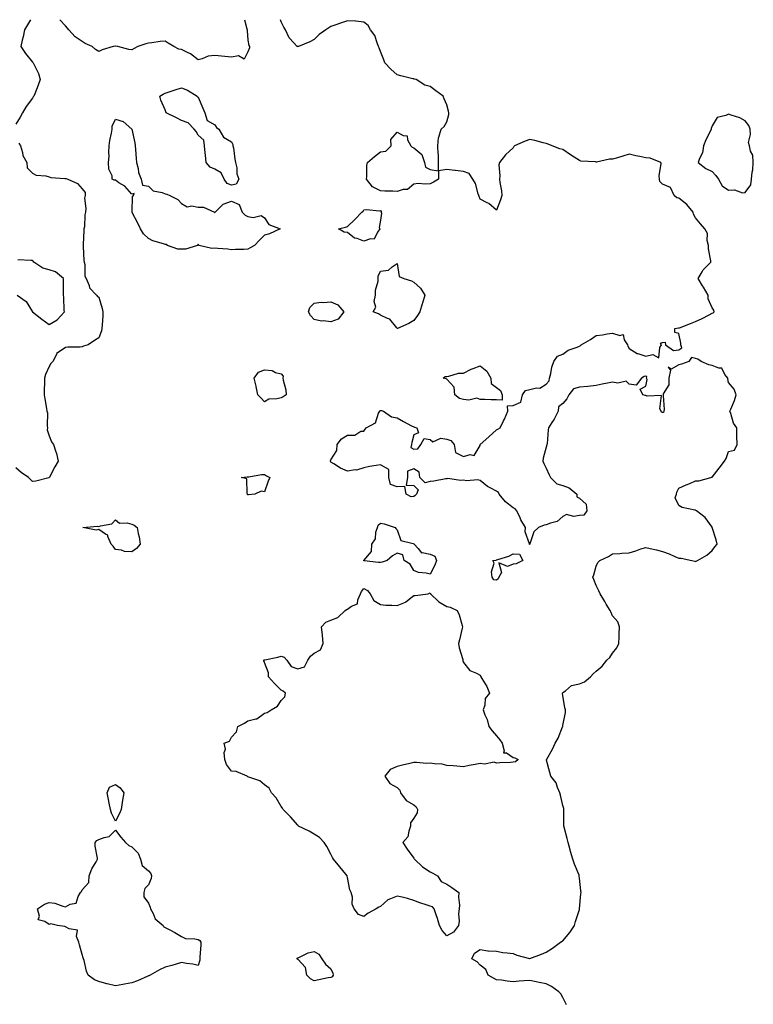
# Model space of a CAD drawing. Units: inches. Extents: x 897218 to 899843, y 7355978 to 7358618.
# Drawn here: x 899170 to 899613, y 7358024 to 7358618 of the extents above; entities that cross this region are included whole.
import ezdxf

# ---------------------------------------------------------------- set-up
doc = ezdxf.new("R2010")
doc.units = ezdxf.units.IN
doc.header["$MEASUREMENT"] = 0
doc.layers.add('Contour_89727355', color=7, linetype='Continuous', true_color=0x1e73a4)

msp = doc.modelspace()

# ---------------------------------------------------------------- linework, layer by layer
at = {"layer": 'Contour_89727355'}
for points in [[(899176.9, 7358618, 3400), (899175.01, 7358614.96, 3400), (899173.25, 7358611.92, 3400), (899172.38, 7358607.59, 3400), (899171.85, 7358605.72, 3400), (899171.02, 7358601.92, 3400), (899173.83, 7358597.7, 3400), (899178.05, 7358592.41, 3400), (899178.31, 7358592.18, 3400), (899178.5, 7358591.92, 3400), (899178.83, 7358591.14, 3400), (899181.67, 7358585.54, 3400), (899182.72, 7358581.92, 3400), (899181.4, 7358578.57, 3400), (899179.5, 7358573.37, 3400), (899178.95, 7358571.92, 3400), (899178.55, 7358571.41, 3400), (899178.05, 7358570.79, 3400), (899174.33, 7358565.64, 3400), (899172.03, 7358561.92, 3400), (899170.65, 7358559.32, 3400), (899168.05, 7358555.08, 3400)], [(899306.05, 7358618, 3400), (899307.46, 7358612.51, 3400), (899307.66, 7358611.92, 3400), (899307.58, 7358611.45, 3400), (899308.05, 7358605.69, 3400), (899308.58, 7358602.45, 3400), (899308.95, 7358601.92, 3400), (899309.01, 7358600.96, 3400), (899308.05, 7358598.54, 3400), (899305.81, 7358594.16, 3400), (899302.25, 7358596.12, 3400), (899298.05, 7358595.44, 3400), (899294.09, 7358595.88, 3400), (899292.13, 7358596, 3400), (899288.05, 7358596.51, 3400), (899283.98, 7358595.99, 3400), (899280.51, 7358594.38, 3400), (899278.05, 7358593.8, 3400), (899273.46, 7358597.33, 3400), (899272.02, 7358597.95, 3400), (899268.05, 7358600.02, 3400), (899266.3, 7358600.17, 3400), (899263.31, 7358601.92, 3400), (899260.01, 7358603.88, 3400), (899258.05, 7358605.1, 3400), (899255.16, 7358604.81, 3400), (899250.16, 7358604.03, 3400), (899248.05, 7358603.78, 3400), (899246.47, 7358603.5, 3400), (899241.66, 7358601.92, 3400), (899239.38, 7358600.58, 3400), (899238.05, 7358599.76, 3400), (899236.23, 7358600.1, 3400), (899229.45, 7358601.92, 3400), (899228.24, 7358602.11, 3400), (899228.05, 7358602.14, 3400), (899227.85, 7358602.12, 3400), (899226.65, 7358601.92, 3400), (899220.16, 7358599.81, 3400), (899218.05, 7358598.76, 3400), (899216.1, 7358599.96, 3400), (899213.99, 7358601.92, 3400), (899209.79, 7358603.66, 3400), (899208.05, 7358604.77, 3400), (899203.78, 7358607.65, 3400), (899200.03, 7358611.92, 3400), (899199.09, 7358612.96, 3400), (899198.05, 7358614.39, 3400), (899194.61, 7358618, 3400)], [(899500.2, 7358024.08, 3400), (899498.05, 7358028.5, 3400), (899496.84, 7358030.72, 3400), (899495.54, 7358031.92, 3400), (899491.28, 7358035.15, 3400), (899488.05, 7358036.82, 3400), (899483.79, 7358037.66, 3400), (899481.97, 7358038, 3400), (899478.05, 7358038.75, 3400), (899474.63, 7358038.5, 3400), (899471.68, 7358038.29, 3400), (899468.05, 7358038.02, 3400), (899464.45, 7358038.32, 3400), (899461.05, 7358038.92, 3400), (899458.05, 7358039.19, 3400), (899456.25, 7358040.12, 3400), (899452.98, 7358041.92, 3400), (899451.55, 7358045.42, 3400), (899448.05, 7358048.06, 3400), (899446.25, 7358050.12, 3400), (899443.05, 7358051.92, 3400), (899444.67, 7358055.3, 3400), (899448.05, 7358057.42, 3400), (899452.73, 7358056.6, 3400), (899453.24, 7358056.73, 3400), (899458.05, 7358056.39, 3400), (899461.85, 7358055.72, 3400), (899464.43, 7358055.54, 3400), (899468.05, 7358055.02, 3400), (899470.22, 7358054.09, 3400), (899477.99, 7358051.98, 3400), (899478.05, 7358051.96, 3400), (899478.11, 7358051.99, 3400), (899485.21, 7358054.76, 3400), (899488.05, 7358055.84, 3400), (899491.74, 7358058.23, 3400), (899496.52, 7358061.92, 3400), (899497.55, 7358062.42, 3400), (899498.05, 7358062.72, 3400), (899502.3, 7358067.67, 3400), (899505, 7358071.92, 3400), (899505.72, 7358074.26, 3400), (899508.05, 7358081.65, 3400), (899508.12, 7358081.85, 3400), (899508.14, 7358081.92, 3400), (899508.15, 7358082.02, 3400), (899508.96, 7358091.01, 3400), (899509.04, 7358091.92, 3400), (899508.97, 7358092.84, 3400), (899508.05, 7358100.52, 3400), (899507.9, 7358101.78, 3400), (899507.88, 7358101.92, 3400), (899507.78, 7358102.19, 3400), (899505.11, 7358108.98, 3400), (899504.04, 7358111.92, 3400), (899502.66, 7358116.53, 3400), (899502.43, 7358117.54, 3400), (899501.23, 7358121.92, 3400), (899500.56, 7358124.44, 3400), (899498.75, 7358131.22, 3400), (899498.57, 7358131.92, 3400), (899498.58, 7358132.45, 3400), (899498.62, 7358141.36, 3400), (899498.63, 7358141.92, 3400), (899498.56, 7358142.43, 3400), (899498.05, 7358144.19, 3400), (899496.69, 7358150.56, 3400), (899496.29, 7358151.92, 3400), (899494.88, 7358155.09, 3400), (899494.09, 7358157.96, 3400), (899490.72, 7358161.92, 3400), (899490.24, 7358164.11, 3400), (899488.26, 7358171.71, 3400), (899488.21, 7358171.92, 3400), (899488.38, 7358172.25, 3400), (899491.82, 7358178.15, 3400), (899493.49, 7358181.92, 3400), (899495.11, 7358184.86, 3400), (899497.9, 7358191.78, 3400), (899497.97, 7358191.92, 3400), (899497.97, 7358192, 3400), (899498.05, 7358192.57, 3400), (899499.56, 7358200.41, 3400), (899499.69, 7358201.92, 3400), (899499.24, 7358203.11, 3400), (899498.05, 7358210.52, 3400), (899497.86, 7358211.74, 3400), (899497.86, 7358211.92, 3400), (899497.87, 7358212.09, 3400), (899498.05, 7358212.32, 3400), (899499.57, 7358213.44, 3400), (899503.26, 7358216.71, 3400), (899508.05, 7358217.7, 3400), (899511.13, 7358218.84, 3400), (899514.75, 7358221.92, 3400), (899516.38, 7358223.59, 3400), (899518.05, 7358225.26, 3400), (899521.76, 7358228.21, 3400), (899524.61, 7358231.92, 3400), (899526.41, 7358233.56, 3400), (899528.05, 7358236.07, 3400), (899530.6, 7358239.37, 3400), (899531.83, 7358241.92, 3400), (899532.03, 7358245.9, 3400), (899532.1, 7358247.87, 3400), (899532.28, 7358251.92, 3400), (899531.17, 7358255.04, 3400), (899528.05, 7358258.68, 3400), (899527.07, 7358260.95, 3400), (899526.56, 7358261.92, 3400), (899524.25, 7358265.73, 3400), (899523.35, 7358267.22, 3400), (899520.45, 7358271.92, 3400), (899519.75, 7358273.63, 3400), (899518.05, 7358276.83, 3400), (899516.68, 7358280.55, 3400), (899516.17, 7358281.92, 3400), (899516.64, 7358283.33, 3400), (899518.05, 7358288.59, 3400), (899519.23, 7358290.74, 3400), (899520.39, 7358291.92, 3400), (899525.59, 7358294.38, 3400), (899528.05, 7358295.98, 3400), (899532.4, 7358296.27, 3400), (899533.58, 7358296.4, 3400), (899538.05, 7358296.66, 3400), (899542.11, 7358297.86, 3400), (899545.06, 7358298.93, 3400), (899548.05, 7358299.9, 3400), (899550.77, 7358299.2, 3400), (899554.57, 7358298.44, 3400), (899558.05, 7358297.4, 3400), (899562.19, 7358296.05, 3400), (899565.49, 7358294.48, 3400), (899568.05, 7358293.43, 3400), (899569.5, 7358293.37, 3400), (899575.78, 7358291.92, 3400), (899577.62, 7358291.48, 3400), (899578.05, 7358291.44, 3400), (899578.43, 7358291.54, 3400), (899579.36, 7358291.92, 3400), (899584.85, 7358295.12, 3400), (899588.05, 7358298.08, 3400), (899589.81, 7358300.16, 3400), (899591.11, 7358301.92, 3400), (899590.59, 7358304.47, 3400), (899588.11, 7358311.86, 3400), (899588.09, 7358311.92, 3400), (899588.09, 7358311.96, 3400), (899588.05, 7358312.05, 3400), (899583.95, 7358317.82, 3400), (899578.66, 7358321.92, 3400), (899578.32, 7358322.19, 3400), (899578.05, 7358322.23, 3400), (899577.56, 7358322.41, 3400), (899569.98, 7358323.85, 3400), (899568.05, 7358325.11, 3400), (899565.79, 7358329.66, 3400), (899566.58, 7358331.92, 3400), (899566.79, 7358333.18, 3400), (899568.05, 7358335.52, 3400), (899572.38, 7358337.59, 3400), (899574.57, 7358338.44, 3400), (899578.05, 7358339.92, 3400), (899580.02, 7358339.95, 3400), (899587.34, 7358341.92, 3400), (899587.8, 7358342.17, 3400), (899588.05, 7358342.23, 3400), (899592.24, 7358347.72, 3400), (899595.51, 7358351.92, 3400), (899596.48, 7358353.49, 3400), (899598.05, 7358357.74, 3400), (899601.54, 7358358.44, 3400), (899603.16, 7358361.92, 3400), (899603.05, 7358366.92, 3400), (899602.9, 7358371.92, 3400), (899600.93, 7358374.79, 3400), (899599.42, 7358380.55, 3400), (899598.87, 7358381.92, 3400), (899599.34, 7358383.22, 3400), (899601.56, 7358388.41, 3400), (899602.62, 7358391.92, 3400), (899601.31, 7358395.18, 3400), (899598.05, 7358399.38, 3400), (899597.58, 7358401.45, 3400), (899597.49, 7358401.92, 3400), (899595.83, 7358404.14, 3400), (899594, 7358407.87, 3400), (899592.12, 7358407.86, 3400), (899588.05, 7358409.48, 3400), (899586.05, 7358409.93, 3400), (899581.48, 7358411.92, 3400), (899579.52, 7358413.39, 3400), (899578.05, 7358413.77, 3400), (899575.64, 7358414.33, 3400), (899574.09, 7358411.92, 3400), (899569.71, 7358410.26, 3400), (899568.05, 7358409.96, 3400), (899563.39, 7358407.25, 3400), (899561.49, 7358408.48, 3400), (899562.92, 7358406.79, 3400), (899561.99, 7358401.92, 3400), (899562.01, 7358397.97, 3400), (899558.64, 7358392.51, 3400), (899558.65, 7358391.92, 3400), (899558.46, 7358391.5, 3400), (899559.14, 7358383.01, 3400), (899558.92, 7358381.92, 3400), (899558.69, 7358381.28, 3400), (899558.05, 7358381.1, 3400), (899557.6, 7358381.47, 3400), (899557.29, 7358381.92, 3400), (899556.64, 7358383.33, 3400), (899557.48, 7358391.35, 3400), (899548.94, 7358391.03, 3400), (899548.05, 7358391.49, 3400), (899547.67, 7358391.54, 3400), (899546.28, 7358391.92, 3400), (899544.61, 7358395.36, 3400), (899548.05, 7358397.04, 3400), (899548.95, 7358401.01, 3400), (899548.59, 7358401.92, 3400), (899548.75, 7358402.63, 3400), (899548.05, 7358403.19, 3400), (899547.11, 7358402.86, 3400), (899545.42, 7358401.92, 3400), (899542.33, 7358397.65, 3400), (899538.05, 7358398.26, 3400), (899536.28, 7358400.15, 3400), (899531.18, 7358398.79, 3400), (899528.05, 7358399.5, 3400), (899525, 7358398.87, 3400), (899521.76, 7358398.21, 3400), (899518.05, 7358397.47, 3400), (899513.08, 7358396.95, 3400), (899513.03, 7358396.94, 3400), (899508.05, 7358396.56, 3400), (899504.42, 7358395.55, 3400), (899501.62, 7358391.92, 3400), (899500.48, 7358389.49, 3400), (899498.05, 7358386.57, 3400), (899495.35, 7358384.62, 3400), (899495.26, 7358381.92, 3400), (899492.69, 7358377.28, 3400), (899491.37, 7358375.24, 3400), (899489.3, 7358371.92, 3400), (899489.13, 7358370.83, 3400), (899488.47, 7358362.34, 3400), (899488.42, 7358361.92, 3400), (899488.33, 7358361.64, 3400), (899488.05, 7358360.3, 3400), (899486.25, 7358353.72, 3400), (899485.95, 7358351.92, 3400), (899486.53, 7358350.4, 3400), (899488.05, 7358347.71, 3400), (899489.77, 7358343.64, 3400), (899490.62, 7358341.92, 3400), (899494.3, 7358338.17, 3400), (899498.05, 7358337.25, 3400), (899501.89, 7358335.76, 3400), (899506.4, 7358331.92, 3400), (899506.44, 7358330.32, 3400), (899508.05, 7358329.54, 3400), (899512.16, 7358326.03, 3400), (899512.4, 7358321.92, 3400), (899510.59, 7358319.38, 3400), (899508.05, 7358319.17, 3400), (899504.7, 7358318.57, 3400), (899500.16, 7358319.8, 3400), (899498.05, 7358318.49, 3400), (899494.57, 7358315.4, 3400), (899490.64, 7358314.51, 3400), (899488.05, 7358313.4, 3400), (899486.7, 7358313.27, 3400), (899483.41, 7358311.92, 3400), (899480.61, 7358309.36, 3400), (899478.11, 7358301.98, 3400), (899478.08, 7358301.92, 3400), (899478.07, 7358301.9, 3400), (899478.05, 7358301.75, 3400), (899477.84, 7358301.71, 3400), (899477.96, 7358301.92, 3400), (899477.98, 7358301.99, 3400), (899475.34, 7358309.21, 3400), (899475.57, 7358311.92, 3400), (899472.66, 7358316.53, 3400), (899472.21, 7358317.77, 3400), (899470.3, 7358321.92, 3400), (899469.33, 7358323.2, 3400), (899468.05, 7358323.72, 3400), (899463.38, 7358327.25, 3400), (899459.64, 7358331.92, 3400), (899459.15, 7358333.02, 3400), (899458.05, 7358333.79, 3400), (899454.11, 7358335.86, 3400), (899452.62, 7358336.49, 3400), (899448.05, 7358340.24, 3400), (899446.7, 7358340.57, 3400), (899439.9, 7358340.07, 3400), (899438.05, 7358340.35, 3400), (899436.35, 7358340.22, 3400), (899428.62, 7358341.36, 3400), (899428.05, 7358341.29, 3400), (899427.38, 7358341.25, 3400), (899420.25, 7358339.72, 3400), (899418.05, 7358339.63, 3400), (899414.88, 7358338.75, 3400), (899411.82, 7358341.92, 3400), (899411.41, 7358345.28, 3400), (899408.05, 7358347.15, 3400), (899404.21, 7358345.76, 3400), (899404.3, 7358341.92, 3400), (899403.56, 7358337.43, 3400), (899408.05, 7358337.21, 3400), (899410.76, 7358334.63, 3400), (899409.72, 7358331.92, 3400), (899408.85, 7358331.12, 3400), (899408.05, 7358330.58, 3400), (899406.58, 7358330.45, 3400), (899403.46, 7358331.92, 3400), (899402.65, 7358336.52, 3400), (899398.05, 7358336.35, 3400), (899394, 7358337.87, 3400), (899393.06, 7358341.92, 3400), (899392.98, 7358346.85, 3400), (899388.05, 7358349.72, 3400), (899385.32, 7358349.18, 3400), (899381.4, 7358348.56, 3400), (899378.05, 7358347.77, 3400), (899373.45, 7358346.52, 3400), (899372.69, 7358346.57, 3400), (899368.05, 7358345.83, 3400), (899363.83, 7358347.7, 3400), (899359.79, 7358350.18, 3400), (899358.05, 7358351.16, 3400), (899357.72, 7358351.59, 3400), (899357.76, 7358351.92, 3400), (899357.85, 7358352.12, 3400), (899358.05, 7358352.65, 3400), (899361.67, 7358358.3, 3400), (899361.83, 7358361.92, 3400), (899364.58, 7358365.39, 3400), (899368.05, 7358367.55, 3400), (899372.44, 7358367.53, 3400), (899376.08, 7358369.95, 3400), (899378.05, 7358369.93, 3400), (899378.8, 7358371.17, 3400), (899379.46, 7358371.92, 3400), (899384.98, 7358374.99, 3400), (899386.86, 7358380.73, 3400), (899387.52, 7358381.92, 3400), (899387.69, 7358382.27, 3400), (899388.05, 7358382.49, 3400), (899388.58, 7358382.44, 3400), (899389.78, 7358381.92, 3400), (899394.65, 7358378.52, 3400), (899398.05, 7358378.06, 3400), (899401.99, 7358375.86, 3400), (899406.76, 7358373.21, 3400), (899408.05, 7358372.49, 3400), (899408.48, 7358372.35, 3400), (899409.92, 7358371.92, 3400), (899410.94, 7358369.03, 3400), (899408.05, 7358367.81, 3400), (899406.94, 7358363.03, 3400), (899406.8, 7358361.92, 3400), (899406.32, 7358360.19, 3400), (899408.05, 7358359.15, 3400), (899410.58, 7358359.39, 3400), (899412.4, 7358361.92, 3400), (899414.46, 7358365.51, 3400), (899418.05, 7358364.93, 3400), (899419.64, 7358363.51, 3400), (899424.34, 7358365.63, 3400), (899428.05, 7358365.06, 3400), (899430.5, 7358364.37, 3400), (899432.46, 7358361.92, 3400), (899433.3, 7358357.17, 3400), (899438.05, 7358354.75, 3400), (899442.03, 7358355.91, 3400), (899444.6, 7358355.37, 3400), (899448.05, 7358361.34, 3400), (899448.17, 7358361.81, 3400), (899448.15, 7358361.92, 3400), (899453.45, 7358366.53, 3400), (899458.05, 7358370.78, 3400), (899458.87, 7358371.1, 3400), (899460.15, 7358371.92, 3400), (899462.28, 7358376.15, 3400), (899462.84, 7358377.13, 3400), (899464.8, 7358381.92, 3400), (899464.72, 7358385.25, 3400), (899468.05, 7358385.41, 3400), (899472.62, 7358387.35, 3400), (899473.7, 7358391.92, 3400), (899475.45, 7358394.52, 3400), (899478.05, 7358395.09, 3400), (899482.17, 7358396.04, 3400), (899484.17, 7358395.8, 3400), (899488.05, 7358398.22, 3400), (899489.77, 7358400.2, 3400), (899490.03, 7358401.92, 3400), (899490.76, 7358404.64, 3400), (899491.42, 7358408.55, 3400), (899492.62, 7358411.92, 3400), (899494.86, 7358415.11, 3400), (899498.05, 7358416.39, 3400), (899501.17, 7358418.8, 3400), (899506.66, 7358420.53, 3400), (899508.05, 7358421.16, 3400), (899508.55, 7358421.42, 3400), (899509.11, 7358421.92, 3400), (899514.71, 7358425.26, 3400), (899518.05, 7358427.63, 3400), (899521.94, 7358428.03, 3400), (899524.67, 7358428.54, 3400), (899528.05, 7358428.94, 3400), (899532.35, 7358427.62, 3400), (899534.36, 7358428.23, 3400), (899535.05, 7358424.92, 3400), (899537.11, 7358421.92, 3400), (899537.27, 7358421.14, 3400), (899538.05, 7358419.72, 3400), (899542.94, 7358416.81, 3400), (899543.19, 7358416.79, 3400), (899548.05, 7358415.25, 3400), (899552.23, 7358416.11, 3400), (899555.85, 7358414.12, 3400), (899556.46, 7358420.34, 3400), (899557.62, 7358421.92, 3400), (899557.03, 7358422.94, 3400), (899558.05, 7358423.37, 3400), (899559.81, 7358423.68, 3400), (899559.93, 7358421.92, 3400), (899564.75, 7358418.63, 3400), (899568.05, 7358419.05, 3400), (899569.87, 7358420.1, 3400), (899569.27, 7358421.92, 3400), (899569.18, 7358423.05, 3400), (899568.05, 7358428.92, 3400), (899565.55, 7358429.42, 3400), (899565.67, 7358431.92, 3400), (899567.76, 7358432.21, 3400), (899568.05, 7358432.15, 3400), (899568.44, 7358432.31, 3400), (899575.13, 7358434.84, 3400), (899578.05, 7358436.04, 3400), (899582.13, 7358437.85, 3400), (899586.27, 7358440.14, 3400), (899588.05, 7358441.06, 3400), (899588.74, 7358441.23, 3400), (899589.26, 7358441.92, 3400), (899589.06, 7358442.93, 3400), (899588.05, 7358444.25, 3400), (899585.79, 7358449.66, 3400), (899585.63, 7358451.92, 3400), (899582.9, 7358456.77, 3400), (899582.36, 7358457.61, 3400), (899579.68, 7358461.92, 3400), (899582.14, 7358466.01, 3400), (899582.76, 7358467.21, 3400), (899587.27, 7358471.92, 3400), (899587.25, 7358472.72, 3400), (899585.96, 7358479.83, 3400), (899585.91, 7358481.92, 3400), (899585.16, 7358484.81, 3400), (899585.27, 7358489.14, 3400), (899583.64, 7358491.92, 3400), (899581.1, 7358494.97, 3400), (899578.05, 7358498.55, 3400), (899576.87, 7358500.74, 3400), (899576.65, 7358501.92, 3400), (899572.83, 7358506.69, 3400), (899568.05, 7358510.45, 3400), (899566.76, 7358510.63, 3400), (899565.2, 7358511.92, 3400), (899563.01, 7358516.88, 3400), (899558.05, 7358518.88, 3400), (899556.61, 7358520.48, 3400), (899556.38, 7358521.92, 3400), (899556.06, 7358523.91, 3400), (899557.36, 7358531.23, 3400), (899557.1, 7358531.92, 3400), (899550.69, 7358534.56, 3400), (899548.05, 7358534.71, 3400), (899544.49, 7358535.48, 3400), (899542.07, 7358535.94, 3400), (899538.05, 7358536.9, 3400), (899534.16, 7358535.81, 3400), (899530.91, 7358534.78, 3400), (899528.05, 7358533.93, 3400), (899526.11, 7358533.87, 3400), (899518.29, 7358532.16, 3400), (899518.05, 7358532.15, 3400), (899517.74, 7358532.23, 3400), (899508.83, 7358532.7, 3400), (899508.05, 7358533.06, 3400), (899504.84, 7358535.14, 3400), (899502.65, 7358536.52, 3400), (899498.05, 7358539.66, 3400), (899496.25, 7358540.12, 3400), (899491.58, 7358541.92, 3400), (899489.13, 7358543, 3400), (899488.05, 7358543.29, 3400), (899486.25, 7358543.72, 3400), (899481.22, 7358545.09, 3400), (899478.05, 7358545.78, 3400), (899475.26, 7358544.71, 3400), (899468.93, 7358541.92, 3400), (899468.48, 7358541.49, 3400), (899468.05, 7358540.81, 3400), (899463.37, 7358536.6, 3400), (899459.75, 7358531.92, 3400), (899459.46, 7358530.51, 3400), (899460.1, 7358523.97, 3400), (899459.87, 7358521.92, 3400), (899460.05, 7358519.92, 3400), (899460.95, 7358514.82, 3400), (899461.17, 7358511.92, 3400), (899460.48, 7358509.49, 3400), (899458.05, 7358503.24, 3400), (899453.34, 7358507.21, 3400), (899452.36, 7358507.61, 3400), (899448.05, 7358509.87, 3400), (899447.53, 7358511.4, 3400), (899447.38, 7358511.92, 3400), (899446.94, 7358513.03, 3400), (899445.38, 7358519.25, 3400), (899443.66, 7358521.92, 3400), (899441.44, 7358525.31, 3400), (899438.05, 7358526.5, 3400), (899433.24, 7358527.11, 3400), (899432.84, 7358527.13, 3400), (899428.05, 7358527.69, 3400), (899423.08, 7358526.96, 3400), (899423.1, 7358531.92, 3400), (899422.91, 7358536.78, 3400), (899422.87, 7358537.1, 3400), (899422.7, 7358541.92, 3400), (899423.09, 7358546.88, 3400), (899423.27, 7358547.14, 3400), (899424.71, 7358551.92, 3400), (899426.43, 7358553.54, 3400), (899428.05, 7358556.5, 3400), (899429.2, 7358560.77, 3400), (899429.23, 7358561.92, 3400), (899428.95, 7358562.82, 3400), (899428.05, 7358566.73, 3400), (899426.42, 7358570.29, 3400), (899425.81, 7358571.92, 3400), (899421.31, 7358575.17, 3400), (899418.05, 7358577.66, 3400), (899414.75, 7358578.62, 3400), (899409.58, 7358581.92, 3400), (899408.35, 7358582.22, 3400), (899408.05, 7358582.29, 3400), (899407.55, 7358582.42, 3400), (899400.22, 7358584.09, 3400), (899398.05, 7358584.8, 3400), (899394.22, 7358588.09, 3400), (899390.72, 7358591.92, 3400), (899390.02, 7358593.89, 3400), (899388.05, 7358598.82, 3400), (899387.25, 7358601.12, 3400), (899386.91, 7358601.92, 3400), (899385.96, 7358604.01, 3400), (899384.55, 7358608.42, 3400), (899381.89, 7358611.92, 3400), (899380.62, 7358614.49, 3400), (899378.05, 7358616.45, 3400), (899373.22, 7358617.09, 3400), (899372.94, 7358617.03, 3400), (899368.05, 7358617.39, 3400), (899363.97, 7358616, 3400), (899361.04, 7358614.91, 3400), (899358.05, 7358613.83, 3400), (899356.8, 7358613.17, 3400), (899355.1, 7358611.92, 3400), (899350.92, 7358609.05, 3400), (899348.05, 7358606.04, 3400), (899345.41, 7358604.56, 3400), (899338.49, 7358601.92, 3400), (899338.2, 7358601.78, 3400), (899338.05, 7358601.71, 3400), (899337.87, 7358601.75, 3400), (899337.83, 7358601.92, 3400), (899333.02, 7358606.89, 3400), (899333, 7358606.97, 3400), (899330.66, 7358611.92, 3400), (899329.61, 7358613.48, 3400), (899328.05, 7358616.63, 3400), (899327.6, 7358618, 3400)], [(899169.75, 7358543.62, 3400), (899170.75, 7358541.92, 3400), (899172.03, 7358537.94, 3400), (899172.27, 7358536.14, 3400), (899174.6, 7358531.92, 3400), (899174.88, 7358528.75, 3400), (899178.05, 7358525.57, 3400), (899180.31, 7358524.18, 3400), (899186.09, 7358523.88, 3400), (899188.05, 7358523.25, 3400), (899189.03, 7358522.9, 3400), (899197.62, 7358522.35, 3400), (899198.05, 7358522.25, 3400), (899198.34, 7358522.21, 3400), (899199.42, 7358521.92, 3400), (899205.3, 7358519.17, 3400), (899208.05, 7358515.98, 3400), (899209.86, 7358513.73, 3400), (899209.8, 7358511.92, 3400), (899209.53, 7358510.44, 3400), (899210.21, 7358504.08, 3400), (899209.96, 7358501.92, 3400), (899209.55, 7358500.42, 3400), (899209.34, 7358493.21, 3400), (899209.1, 7358491.92, 3400), (899209.07, 7358490.91, 3400), (899208.59, 7358482.46, 3400), (899208.58, 7358481.92, 3400), (899208.66, 7358481.32, 3400), (899209, 7358472.87, 3400), (899209.14, 7358471.92, 3400), (899209.54, 7358470.43, 3400), (899209.57, 7358463.44, 3400), (899210.42, 7358461.92, 3400), (899212.16, 7358457.81, 3400), (899212.46, 7358456.33, 3400), (899216.62, 7358451.92, 3400), (899217.24, 7358451.11, 3400), (899218.05, 7358450.77, 3400), (899220, 7358443.87, 3400), (899220.59, 7358441.92, 3400), (899220.43, 7358439.54, 3400), (899220.12, 7358433.99, 3400), (899219.97, 7358431.92, 3400), (899219.6, 7358430.36, 3400), (899218.05, 7358426.15, 3400), (899215.4, 7358424.57, 3400), (899211.67, 7358421.92, 3400), (899208.86, 7358421.11, 3400), (899208.05, 7358420.83, 3400), (899206.81, 7358420.68, 3400), (899199.29, 7358420.68, 3400), (899198.05, 7358420.48, 3400), (899193.59, 7358417.45, 3400), (899192.83, 7358417.14, 3400), (899192.73, 7358416.6, 3400), (899190.33, 7358411.92, 3400), (899189.17, 7358410.8, 3400), (899188.05, 7358409.02, 3400), (899185.82, 7358404.15, 3400), (899185.27, 7358401.92, 3400), (899185.3, 7358399.17, 3400), (899185.08, 7358394.89, 3400), (899185.11, 7358391.92, 3400), (899185.6, 7358389.47, 3400), (899186.43, 7358383.54, 3400), (899186.73, 7358381.92, 3400), (899187.05, 7358380.92, 3400), (899186.9, 7358373.07, 3400), (899187.12, 7358371.92, 3400), (899186.86, 7358370.73, 3400), (899188.05, 7358367.05, 3400), (899189.56, 7358363.44, 3400), (899190.83, 7358361.92, 3400), (899191.9, 7358358.07, 3400), (899192.57, 7358356.44, 3400), (899193.46, 7358351.92, 3400), (899191.57, 7358348.4, 3400), (899188.3, 7358342.17, 3400), (899188.17, 7358341.92, 3400), (899188.11, 7358341.86, 3400), (899188.05, 7358341.77, 3400), (899187.87, 7358341.74, 3400), (899180.12, 7358339.85, 3400), (899178.05, 7358339.63, 3400), (899176.88, 7358340.76, 3400), (899175.71, 7358341.92, 3400), (899171.17, 7358345.04, 3400), (899168.05, 7358347.9, 3400)], [(899168.82, 7358451.92, 3400), (899174.3, 7358448.17, 3400), (899178.05, 7358441.92, 3400), (899183.63, 7358437.5, 3400), (899188.05, 7358434.18, 3400), (899192.93, 7358437.04, 3400), (899197.3, 7358441.92, 3400), (899197.27, 7358442.7, 3400), (899196.91, 7358450.78, 3400), (899196.86, 7358451.92, 3400), (899196.8, 7358453.17, 3400), (899196.86, 7358460.73, 3400), (899196.77, 7358461.92, 3400), (899192.03, 7358465.9, 3400), (899188.05, 7358467.15, 3400), (899184.33, 7358468.2, 3400), (899178.93, 7358471.92, 3400), (899178.47, 7358472.34, 3400), (899178.05, 7358472.84, 3400), (899177.11, 7358472.86, 3400), (899169.3, 7358473.17, 3400)]]:
    msp.add_polyline3d(points, dxfattribs=at)
for points in [[(899298.05, 7358518.27, 3400), (899295.48, 7358519.35, 3400), (899293.64, 7358521.92, 3400), (899291.83, 7358525.7, 3400), (899288.05, 7358527.83, 3400), (899285.25, 7358529.12, 3400), (899282.89, 7358531.92, 3400), (899282.51, 7358536.38, 3400), (899282.28, 7358537.69, 3400), (899281.88, 7358541.92, 3400), (899281.41, 7358545.28, 3400), (899278.05, 7358548.43, 3400), (899276.74, 7358550.61, 3400), (899275.52, 7358551.92, 3400), (899271.94, 7358555.81, 3400), (899268.05, 7358557.14, 3400), (899264.97, 7358558.84, 3400), (899258.68, 7358561.92, 3400), (899258.58, 7358562.45, 3400), (899258.05, 7358563.7, 3400), (899255.55, 7358569.42, 3400), (899254.94, 7358571.92, 3400), (899256.91, 7358573.06, 3400), (899258.05, 7358573.65, 3400), (899260.58, 7358574.45, 3400), (899264.2, 7358575.77, 3400), (899268.05, 7358576.84, 3400), (899271.55, 7358575.42, 3400), (899277.36, 7358571.92, 3400), (899277.58, 7358571.45, 3400), (899278.05, 7358571.2, 3400), (899280.79, 7358564.67, 3400), (899282.06, 7358561.92, 3400), (899283.37, 7358557.24, 3400), (899288.05, 7358554.66, 3400), (899289.16, 7358553.04, 3400), (899290.43, 7358551.92, 3400), (899293.36, 7358547.23, 3400), (899298.05, 7358544.41, 3400), (899298.92, 7358542.79, 3400), (899299, 7358541.92, 3400), (899299.25, 7358540.72, 3400), (899300.1, 7358533.97, 3400), (899300.63, 7358531.92, 3400), (899301.34, 7358528.63, 3400), (899301.3, 7358525.17, 3400), (899302.57, 7358521.92, 3400), (899301.04, 7358518.93, 3400)], [(899608.05, 7358513.75, 3400), (899611.46, 7358518.51, 3400), (899611.82, 7358521.92, 3400), (899612.28, 7358526.15, 3400), (899612.55, 7358527.43, 3400), (899612.94, 7358531.92, 3400), (899612.57, 7358536.43, 3400), (899611.29, 7358538.68, 3400), (899610.56, 7358541.92, 3400), (899610.05, 7358543.91, 3400), (899611.28, 7358548.69, 3400), (899610.94, 7358551.92, 3400), (899610.33, 7358554.2, 3400), (899608.05, 7358556.98, 3400), (899604.88, 7358558.75, 3400), (899599.49, 7358560.48, 3400), (899598.05, 7358561.08, 3400), (899596.34, 7358560.21, 3400), (899591.03, 7358558.94, 3400), (899588.05, 7358553.92, 3400), (899587.6, 7358552.37, 3400), (899587.58, 7358551.92, 3400), (899587.15, 7358551.02, 3400), (899584.34, 7358545.63, 3400), (899582.88, 7358541.92, 3400), (899582.2, 7358537.77, 3400), (899580.44, 7358534.31, 3400), (899579.72, 7358531.92, 3400), (899584.39, 7358528.27, 3400), (899588.05, 7358526.41, 3400), (899590.29, 7358524.16, 3400), (899591.99, 7358521.92, 3400), (899594.05, 7358517.92, 3400), (899598.05, 7358515.26, 3400), (899601.54, 7358515.41, 3400), (899606.38, 7358513.59, 3400)], [(899308.05, 7358479.74, 3400), (899305.63, 7358479.5, 3400), (899300.5, 7358479.47, 3400), (899298.05, 7358479.17, 3400), (899295.86, 7358479.73, 3400), (899289.95, 7358480.02, 3400), (899288.05, 7358480.36, 3400), (899286.26, 7358480.13, 3400), (899278.62, 7358481.92, 3400), (899278.3, 7358482.17, 3400), (899278.05, 7358482.61, 3400), (899277.81, 7358482.16, 3400), (899277.62, 7358481.92, 3400), (899270.37, 7358479.6, 3400), (899268.05, 7358479.73, 3400), (899265.79, 7358479.66, 3400), (899259.51, 7358481.92, 3400), (899258.61, 7358482.48, 3400), (899258.05, 7358482.53, 3400), (899257.08, 7358482.89, 3400), (899250.76, 7358484.63, 3400), (899248.05, 7358486.07, 3400), (899244.96, 7358488.83, 3400), (899243.26, 7358491.92, 3400), (899241.52, 7358495.38, 3400), (899238.12, 7358501.85, 3400), (899238.08, 7358501.92, 3400), (899238.11, 7358501.98, 3400), (899238.38, 7358511.59, 3400), (899239, 7358511.92, 3400), (899239.41, 7358513.28, 3400), (899238.05, 7358512.91, 3400), (899233.72, 7358517.59, 3400), (899230.22, 7358519.75, 3400), (899228.05, 7358521.24, 3400), (899227.42, 7358521.29, 3400), (899226.19, 7358521.92, 3400), (899226.08, 7358523.89, 3400), (899224.1, 7358527.97, 3400), (899224, 7358531.92, 3400), (899224.26, 7358535.71, 3400), (899224.11, 7358537.98, 3400), (899224.34, 7358541.92, 3400), (899224.8, 7358545.17, 3400), (899225.75, 7358549.62, 3400), (899226.11, 7358551.92, 3400), (899226.15, 7358553.82, 3400), (899228.05, 7358558.13, 3400), (899232.71, 7358556.58, 3400), (899238.05, 7358551.92, 3400), (899239.88, 7358543.75, 3400), (899240, 7358541.92, 3400), (899240.19, 7358539.78, 3400), (899240.55, 7358534.42, 3400), (899240.77, 7358531.92, 3400), (899241.76, 7358528.22, 3400), (899242.03, 7358525.9, 3400), (899243.64, 7358521.92, 3400), (899244.41, 7358518.28, 3400), (899248.05, 7358517.62, 3400), (899250.9, 7358514.77, 3400), (899256.21, 7358513.76, 3400), (899258.05, 7358512.97, 3400), (899259.04, 7358512.9, 3400), (899260.89, 7358511.92, 3400), (899265.66, 7358509.53, 3400), (899268.05, 7358507.22, 3400), (899271.28, 7358505.15, 3400), (899274.23, 7358505.75, 3400), (899278.05, 7358504.95, 3400), (899281.19, 7358505.06, 3400), (899287.82, 7358501.92, 3400), (899287.92, 7358501.79, 3400), (899288.05, 7358501.8, 3400), (899288.11, 7358501.86, 3400), (899288.17, 7358501.92, 3400), (899293.12, 7358506.85, 3400), (899298.05, 7358508.5, 3400), (899302.73, 7358506.6, 3400), (899304.56, 7358501.92, 3400), (899306.28, 7358500.15, 3400), (899308.05, 7358499.33, 3400), (899311.24, 7358498.73, 3400), (899316.05, 7358499.92, 3400), (899318.05, 7358498.65, 3400), (899320.69, 7358494.56, 3400), (899327.46, 7358491.92, 3400), (899321, 7358488.97, 3400), (899318.05, 7358488.17, 3400), (899314.94, 7358485.02, 3400), (899311.97, 7358481.92, 3400), (899309.47, 7358480.5, 3400)], [(899418.05, 7358519.1, 3400), (899414.97, 7358518.84, 3400), (899410.76, 7358519.21, 3400), (899408.05, 7358518.87, 3400), (899404.3, 7358515.67, 3400), (899401.72, 7358515.58, 3400), (899398.05, 7358514.38, 3400), (899395.37, 7358514.6, 3400), (899390.71, 7358514.58, 3400), (899388.05, 7358514.83, 3400), (899383.29, 7358517.16, 3400), (899379.48, 7358521.92, 3400), (899379.69, 7358523.56, 3400), (899379.86, 7358530.11, 3400), (899380.16, 7358531.92, 3400), (899384.36, 7358535.6, 3400), (899388.05, 7358538.36, 3400), (899391.16, 7358538.81, 3400), (899394.38, 7358541.92, 3400), (899394.23, 7358545.74, 3400), (899398.05, 7358550.18, 3400), (899401.75, 7358548.22, 3400), (899404.07, 7358547.94, 3400), (899404.35, 7358545.62, 3400), (899406.32, 7358541.92, 3400), (899407.21, 7358541.08, 3400), (899408.05, 7358540.74, 3400), (899412.92, 7358536.79, 3400), (899414.48, 7358531.92, 3400), (899415.24, 7358529.11, 3400), (899418.05, 7358527.62, 3400), (899423.03, 7358526.89, 3400), (899423.04, 7358521.92, 3400), (899420, 7358519.97, 3400)], [(899378.05, 7358484.49, 3400), (899373.94, 7358486.03, 3400), (899372.41, 7358486.28, 3400), (899368.05, 7358489.65, 3400), (899366.09, 7358489.96, 3400), (899362.58, 7358491.92, 3400), (899367, 7358492.97, 3400), (899368.05, 7358493.42, 3400), (899372.47, 7358497.5, 3400), (899376.8, 7358501.92, 3400), (899377.49, 7358502.48, 3400), (899378.05, 7358503.45, 3400), (899379.76, 7358503.63, 3400), (899387.19, 7358502.78, 3400), (899388.05, 7358502.92, 3400), (899388.49, 7358502.36, 3400), (899388.45, 7358501.92, 3400), (899388.52, 7358501.45, 3400), (899388.05, 7358497.14, 3400), (899387.26, 7358492.71, 3400), (899387.56, 7358491.92, 3400), (899386.13, 7358490, 3400), (899384.23, 7358485.74, 3400), (899382.08, 7358485.95, 3400)], [(899398.05, 7358431.89, 3400), (899398.03, 7358431.92, 3400), (899397.83, 7358432.14, 3400), (899393.55, 7358437.42, 3400), (899392.18, 7358437.79, 3400), (899388.05, 7358439.81, 3400), (899386.85, 7358440.72, 3400), (899383.66, 7358441.92, 3400), (899385.22, 7358444.75, 3400), (899384.29, 7358448.16, 3400), (899384.93, 7358451.92, 3400), (899384.98, 7358454.99, 3400), (899386.58, 7358460.45, 3400), (899386.62, 7358461.92, 3400), (899386.54, 7358463.43, 3400), (899388.05, 7358466.36, 3400), (899392.93, 7358467.04, 3400), (899395.05, 7358468.92, 3400), (899398.05, 7358471.01, 3400), (899399.29, 7358463.16, 3400), (899402.1, 7358461.92, 3400), (899406.67, 7358460.55, 3400), (899408.05, 7358459.78, 3400), (899412.22, 7358456.09, 3400), (899414.71, 7358451.92, 3400), (899413.28, 7358447.15, 3400), (899413.18, 7358446.79, 3400), (899411.66, 7358441.92, 3400), (899410.3, 7358439.67, 3400), (899408.05, 7358436.73, 3400), (899405.06, 7358434.91, 3400), (899398.18, 7358431.92, 3400), (899398.08, 7358431.89, 3400)], [(899358.05, 7358435.8, 3400), (899353.57, 7358436.4, 3400), (899352.44, 7358436.31, 3400), (899348.05, 7358437.26, 3400), (899345.87, 7358439.74, 3400), (899344.65, 7358441.92, 3400), (899345.38, 7358444.59, 3400), (899348.05, 7358447.06, 3400), (899352.18, 7358447.79, 3400), (899353.67, 7358447.55, 3400), (899358.05, 7358447.98, 3400), (899362.3, 7358446.17, 3400), (899365.9, 7358441.92, 3400), (899362.49, 7358437.48, 3400)], [(899328.05, 7358390.05, 3400), (899325.48, 7358389.35, 3400), (899320.68, 7358389.29, 3400), (899318.05, 7358387.72, 3400), (899316.03, 7358389.9, 3400), (899314.01, 7358391.92, 3400), (899312.99, 7358396.86, 3400), (899312.95, 7358397.02, 3400), (899311.86, 7358401.92, 3400), (899314.38, 7358405.59, 3400), (899318.05, 7358406.92, 3400), (899322.73, 7358406.6, 3400), (899324.69, 7358405.28, 3400), (899328.05, 7358404.48, 3400), (899329.25, 7358403.12, 3400), (899329.12, 7358401.92, 3400), (899329.22, 7358400.75, 3400), (899330.97, 7358394.84, 3400), (899331.12, 7358391.92, 3400), (899329.27, 7358390.7, 3400)], [(899458.05, 7358388.78, 3400), (899454.88, 7358388.75, 3400), (899450.92, 7358389.06, 3400), (899448.05, 7358389.02, 3400), (899446.05, 7358389.92, 3400), (899441.36, 7358388.61, 3400), (899438.05, 7358389.1, 3400), (899435.68, 7358389.55, 3400), (899432.92, 7358391.92, 3400), (899432.51, 7358396.38, 3400), (899428.05, 7358401.25, 3400), (899427.6, 7358401.46, 3400), (899425.87, 7358401.92, 3400), (899427.05, 7358402.92, 3400), (899428.05, 7358402.99, 3400), (899429.17, 7358403.04, 3400), (899435.09, 7358404.88, 3400), (899438.05, 7358404.96, 3400), (899442.62, 7358407.35, 3400), (899443.88, 7358407.75, 3400), (899448.05, 7358409.41, 3400), (899452.21, 7358406.07, 3400), (899454.59, 7358401.92, 3400), (899454.85, 7358398.72, 3400), (899458.05, 7358396.21, 3400), (899460.5, 7358394.37, 3400), (899461.43, 7358391.92, 3400), (899461.32, 7358388.65, 3400)], [(899308.05, 7358331.58, 3400), (899307.8, 7358331.67, 3400), (899307.76, 7358331.92, 3400), (899307.51, 7358332.46, 3400), (899307.34, 7358341.2, 3400), (899303.99, 7358341.92, 3400), (899307.65, 7358342.32, 3400), (899308.05, 7358342.36, 3400), (899308.52, 7358342.39, 3400), (899316.16, 7358343.82, 3400), (899318.05, 7358343.9, 3400), (899319.2, 7358343.07, 3400), (899321.29, 7358341.92, 3400), (899320.16, 7358339.81, 3400), (899318.05, 7358333.41, 3400), (899316.12, 7358333.85, 3400), (899312.18, 7358331.92, 3400), (899308.43, 7358331.54, 3400)], [(899238.05, 7358297.27, 3400), (899233.58, 7358297.45, 3400), (899231.73, 7358298.24, 3400), (899228.05, 7358298.57, 3400), (899226.72, 7358300.58, 3400), (899225.45, 7358301.92, 3400), (899223.46, 7358306.51, 3400), (899223.42, 7358307.29, 3400), (899222.08, 7358307.89, 3400), (899218.05, 7358310.76, 3400), (899216.4, 7358310.27, 3400), (899208.44, 7358311.92, 3400), (899217.36, 7358312.61, 3400), (899218.05, 7358312.5, 3400), (899219.07, 7358312.94, 3400), (899225.88, 7358314.09, 3400), (899228.05, 7358316.44, 3400), (899230.61, 7358314.48, 3400), (899235.27, 7358314.7, 3400), (899238.05, 7358313.91, 3400), (899239.44, 7358313.31, 3400), (899241.13, 7358311.92, 3400), (899241.8, 7358308.17, 3400), (899242.4, 7358306.27, 3400), (899242.95, 7358301.92, 3400), (899240.75, 7358299.22, 3400)], [(899418.05, 7358283.78, 3400), (899415.55, 7358284.42, 3400), (899410.91, 7358284.78, 3400), (899408.05, 7358286.01, 3400), (899405.91, 7358289.78, 3400), (899402.34, 7358291.92, 3400), (899401.57, 7358295.44, 3400), (899398.05, 7358296.33, 3400), (899395.2, 7358294.77, 3400), (899392.01, 7358291.92, 3400), (899388.94, 7358291.03, 3400), (899388.05, 7358290.8, 3400), (899386.86, 7358290.73, 3400), (899378.1, 7358291.87, 3400), (899378.05, 7358291.86, 3400), (899378.03, 7358291.9, 3400), (899378.02, 7358291.92, 3400), (899378.03, 7358291.95, 3400), (899378.05, 7358292.03, 3400), (899382.56, 7358297.42, 3400), (899382.82, 7358301.92, 3400), (899384.92, 7358305.05, 3400), (899385.26, 7358309.13, 3400), (899386.16, 7358311.92, 3400), (899386.61, 7358313.36, 3400), (899388.05, 7358314.43, 3400), (899390.29, 7358314.16, 3400), (899396.94, 7358311.92, 3400), (899397.34, 7358311.2, 3400), (899398.05, 7358310.56, 3400), (899400.23, 7358304.11, 3400), (899407.7, 7358302.27, 3400), (899408.05, 7358302.08, 3400), (899408.16, 7358302.03, 3400), (899408.29, 7358301.92, 3400), (899410.67, 7358299.3, 3400), (899412.66, 7358296.53, 3400), (899413.23, 7358296.74, 3400), (899418.05, 7358295.73, 3400), (899420.72, 7358294.59, 3400), (899421.78, 7358291.92, 3400), (899420.73, 7358289.24, 3400)], [(899458.05, 7358280.11, 3400), (899456.37, 7358280.24, 3400), (899455.36, 7358281.92, 3400), (899454.89, 7358285.08, 3400), (899456.51, 7358290.38, 3400), (899455.74, 7358291.92, 3400), (899457.76, 7358292.21, 3400), (899458.05, 7358292.36, 3400), (899458.77, 7358292.64, 3400), (899465.42, 7358294.55, 3400), (899468.05, 7358296.06, 3400), (899471.94, 7358295.81, 3400), (899473.8, 7358291.92, 3400), (899469.94, 7358290.03, 3400), (899468.05, 7358289.69, 3400), (899464.57, 7358288.44, 3400), (899459.34, 7358290.63, 3400), (899460.92, 7358284.79, 3400), (899459.49, 7358281.92, 3400), (899459.01, 7358280.96, 3400)], [(899428.05, 7358065.64, 3400), (899425.12, 7358068.99, 3400), (899423.66, 7358071.92, 3400), (899422.31, 7358076.18, 3400), (899421.59, 7358078.38, 3400), (899420.43, 7358081.92, 3400), (899419.29, 7358083.16, 3400), (899418.05, 7358083.56, 3400), (899415.55, 7358084.42, 3400), (899411.8, 7358085.67, 3400), (899408.05, 7358087.07, 3400), (899404.29, 7358088.16, 3400), (899401.03, 7358088.93, 3400), (899398.05, 7358089.72, 3400), (899394.05, 7358087.92, 3400), (899392.48, 7358087.49, 3400), (899388.05, 7358083.35, 3400), (899387, 7358082.97, 3400), (899385.4, 7358081.92, 3400), (899380.62, 7358079.35, 3400), (899378.05, 7358077.42, 3400), (899374.65, 7358078.52, 3400), (899372.15, 7358081.92, 3400), (899370.89, 7358084.76, 3400), (899371.03, 7358088.94, 3400), (899370.38, 7358091.92, 3400), (899369.51, 7358093.38, 3400), (899368.05, 7358100.95, 3400), (899367.9, 7358101.77, 3400), (899367.89, 7358101.92, 3400), (899367.05, 7358102.92, 3400), (899363.39, 7358107.26, 3400), (899359.6, 7358111.92, 3400), (899359.09, 7358112.96, 3400), (899358.05, 7358114.86, 3400), (899355.65, 7358119.52, 3400), (899353.98, 7358121.92, 3400), (899351.12, 7358124.99, 3400), (899348.05, 7358127.02, 3400), (899344.99, 7358128.86, 3400), (899338.61, 7358131.92, 3400), (899338.35, 7358132.22, 3400), (899338.05, 7358132.43, 3400), (899333.68, 7358137.55, 3400), (899329.38, 7358141.92, 3400), (899328.88, 7358142.75, 3400), (899328.05, 7358143.69, 3400), (899325.08, 7358148.95, 3400), (899322.28, 7358151.92, 3400), (899320.78, 7358154.66, 3400), (899318.05, 7358156.83, 3400), (899315.22, 7358159.09, 3400), (899308.63, 7358161.34, 3400), (899308.05, 7358161.61, 3400), (899307.87, 7358161.74, 3400), (899307.5, 7358161.92, 3400), (899300.99, 7358164.86, 3400), (899298.05, 7358165.05, 3400), (899295.2, 7358169.07, 3400), (899294.14, 7358171.92, 3400), (899293.77, 7358176.2, 3400), (899294.44, 7358178.31, 3400), (899293.63, 7358181.92, 3400), (899297, 7358182.97, 3400), (899298.05, 7358185.44, 3400), (899301.23, 7358188.74, 3400), (899301.94, 7358191.92, 3400), (899306.01, 7358193.96, 3400), (899308.05, 7358195.32, 3400), (899312.74, 7358196.61, 3400), (899313.39, 7358196.58, 3400), (899318.05, 7358199.95, 3400), (899319.6, 7358200.37, 3400), (899322.13, 7358201.92, 3400), (899325.79, 7358204.18, 3400), (899328.05, 7358207.66, 3400), (899330.25, 7358209.72, 3400), (899330.79, 7358211.92, 3400), (899329.39, 7358213.26, 3400), (899328.05, 7358213.84, 3400), (899324.03, 7358217.9, 3400), (899320.53, 7358221.92, 3400), (899320.44, 7358224.31, 3400), (899318.05, 7358230.49, 3400), (899317.68, 7358231.55, 3400), (899317.73, 7358231.92, 3400), (899317.91, 7358232.06, 3400), (899318.05, 7358232.08, 3400), (899318.27, 7358232.14, 3400), (899326.17, 7358233.8, 3400), (899328.05, 7358234.38, 3400), (899329.82, 7358233.69, 3400), (899331.5, 7358231.92, 3400), (899334.16, 7358228.03, 3400), (899338.05, 7358226.61, 3400), (899342.07, 7358227.9, 3400), (899344.12, 7358231.92, 3400), (899345.72, 7358234.26, 3400), (899348.05, 7358236.2, 3400), (899351.85, 7358238.12, 3400), (899353.4, 7358241.92, 3400), (899353.02, 7358246.89, 3400), (899353, 7358246.97, 3400), (899352.37, 7358251.92, 3400), (899355.09, 7358254.88, 3400), (899358.05, 7358256.09, 3400), (899362.3, 7358257.67, 3400), (899366.72, 7358261.92, 3400), (899367.59, 7358262.38, 3400), (899368.05, 7358262.69, 3400), (899370.48, 7358264.35, 3400), (899374.16, 7358265.8, 3400), (899374.33, 7358268.2, 3400), (899376.01, 7358271.92, 3400), (899376.65, 7358273.32, 3400), (899378.05, 7358275.04, 3400), (899380.09, 7358273.96, 3400), (899381.84, 7358271.92, 3400), (899383.96, 7358267.83, 3400), (899388.05, 7358265.43, 3400), (899391.28, 7358265.15, 3400), (899394.93, 7358265.04, 3400), (899398.05, 7358264.77, 3400), (899403.04, 7358266.93, 3400), (899403.24, 7358267.11, 3400), (899408.05, 7358270.86, 3400), (899409.03, 7358270.94, 3400), (899416.72, 7358271.92, 3400), (899417.61, 7358272.36, 3400), (899418.05, 7358272.53, 3400), (899418.13, 7358272, 3400), (899418.2, 7358271.92, 3400), (899423.26, 7358267.13, 3400), (899428.05, 7358264.26, 3400), (899429.96, 7358263.83, 3400), (899434.17, 7358261.92, 3400), (899435.45, 7358259.32, 3400), (899437.26, 7358252.71, 3400), (899437.55, 7358251.92, 3400), (899437.37, 7358251.24, 3400), (899435.74, 7358244.23, 3400), (899435.06, 7358241.92, 3400), (899435.44, 7358239.31, 3400), (899437.64, 7358232.33, 3400), (899437.72, 7358231.92, 3400), (899437.69, 7358231.56, 3400), (899438.05, 7358230.54, 3400), (899441.84, 7358225.71, 3400), (899445.91, 7358224.06, 3400), (899448.05, 7358222.83, 3400), (899448.37, 7358222.24, 3400), (899448.57, 7358221.92, 3400), (899449.2, 7358220.77, 3400), (899452.13, 7358216, 3400), (899453.83, 7358211.92, 3400), (899451.2, 7358208.76, 3400), (899450.87, 7358204.73, 3400), (899449.87, 7358201.92, 3400), (899450.96, 7358199.01, 3400), (899452.34, 7358196.2, 3400), (899453.42, 7358191.92, 3400), (899455.47, 7358189.34, 3400), (899458.05, 7358186.35, 3400), (899459.96, 7358183.84, 3400), (899461.46, 7358181.92, 3400), (899462.72, 7358177.25, 3400), (899462.19, 7358176.06, 3400), (899464.02, 7358175.95, 3400), (899468.05, 7358173.24, 3400), (899469.05, 7358172.92, 3400), (899471.14, 7358171.92, 3400), (899469.42, 7358170.55, 3400), (899468.05, 7358170.39, 3400), (899466.35, 7358170.21, 3400), (899459.92, 7358170.05, 3400), (899458.05, 7358169.81, 3400), (899456.56, 7358170.42, 3400), (899450.82, 7358169.15, 3400), (899448.05, 7358169.58, 3400), (899445.15, 7358169.02, 3400), (899441.57, 7358168.4, 3400), (899438.05, 7358167.69, 3400), (899434.14, 7358168.01, 3400), (899431.82, 7358168.15, 3400), (899428.05, 7358168.47, 3400), (899425.24, 7358169.11, 3400), (899420.58, 7358169.39, 3400), (899418.05, 7358169.82, 3400), (899415.82, 7358169.69, 3400), (899409.71, 7358170.26, 3400), (899408.05, 7358170.12, 3400), (899405.66, 7358169.53, 3400), (899401.35, 7358168.62, 3400), (899398.05, 7358167.72, 3400), (899393.89, 7358166.08, 3400), (899390.66, 7358161.92, 3400), (899393.73, 7358157.6, 3400), (899398.05, 7358155.1, 3400), (899399.65, 7358153.52, 3400), (899400.04, 7358151.92, 3400), (899403.45, 7358147.32, 3400), (899408.05, 7358144.59, 3400), (899409.56, 7358143.43, 3400), (899410.36, 7358141.92, 3400), (899410.12, 7358139.85, 3400), (899408.05, 7358136.55, 3400), (899406.21, 7358133.76, 3400), (899406.19, 7358131.92, 3400), (899405.04, 7358128.91, 3400), (899404.53, 7358125.44, 3400), (899401.55, 7358121.92, 3400), (899404.13, 7358118, 3400), (899408.05, 7358112.44, 3400), (899408.26, 7358112.13, 3400), (899408.56, 7358111.92, 3400), (899413.36, 7358107.23, 3400), (899418.05, 7358104.22, 3400), (899419.64, 7358103.51, 3400), (899422.41, 7358101.92, 3400), (899424.54, 7358098.41, 3400), (899428.05, 7358096.78, 3400), (899431.07, 7358094.94, 3400), (899435.37, 7358091.92, 3400), (899435.16, 7358089.03, 3400), (899435.73, 7358084.24, 3400), (899435.43, 7358081.92, 3400), (899435.05, 7358078.92, 3400), (899435.5, 7358074.48, 3400), (899435.06, 7358071.92, 3400), (899432.14, 7358067.83, 3400)], [(899228.05, 7358134.86, 3400), (899225.81, 7358139.68, 3400), (899225.08, 7358141.92, 3400), (899224.34, 7358145.63, 3400), (899223.99, 7358147.86, 3400), (899223.08, 7358151.92, 3400), (899224.58, 7358155.39, 3400), (899228.05, 7358156.85, 3400), (899231.02, 7358154.9, 3400), (899233.15, 7358151.92, 3400), (899232.43, 7358147.54, 3400), (899232.17, 7358146.04, 3400), (899231.51, 7358141.92, 3400), (899230.59, 7358139.38, 3400)], [(899248.05, 7358041.65, 3400), (899247.58, 7358041.45, 3400), (899241.42, 7358038.55, 3400), (899238.05, 7358037.28, 3400), (899233.47, 7358036.5, 3400), (899232.51, 7358036.38, 3400), (899228.05, 7358035.67, 3400), (899223.14, 7358036.83, 3400), (899222.99, 7358036.86, 3400), (899218.05, 7358038.11, 3400), (899215.41, 7358039.28, 3400), (899211.64, 7358041.92, 3400), (899210.59, 7358044.47, 3400), (899209.17, 7358050.8, 3400), (899208.82, 7358051.92, 3400), (899208.67, 7358052.55, 3400), (899208.05, 7358054.42, 3400), (899206.47, 7358060.34, 3400), (899206, 7358061.92, 3400), (899204.67, 7358065.3, 3400), (899205.22, 7358069.09, 3400), (899200.11, 7358069.87, 3400), (899198.05, 7358071.13, 3400), (899197.49, 7358071.36, 3400), (899193.16, 7358071.92, 3400), (899189.06, 7358072.93, 3400), (899188.05, 7358072.64, 3400), (899185.55, 7358074.42, 3400), (899181.43, 7358075.3, 3400), (899182.33, 7358077.64, 3400), (899181.18, 7358081.92, 3400), (899185.21, 7358084.76, 3400), (899188.05, 7358085.77, 3400), (899191.46, 7358085.33, 3400), (899196.46, 7358083.51, 3400), (899198.05, 7358083.19, 3400), (899200.86, 7358084.73, 3400), (899204.49, 7358085.48, 3400), (899205.55, 7358089.42, 3400), (899207.03, 7358091.92, 3400), (899207.6, 7358092.37, 3400), (899208.05, 7358093.5, 3400), (899212.01, 7358097.96, 3400), (899212.19, 7358101.92, 3400), (899213.83, 7358106.14, 3400), (899216.48, 7358110.35, 3400), (899217.35, 7358111.92, 3400), (899217.34, 7358112.63, 3400), (899215.83, 7358119.7, 3400), (899215.83, 7358121.92, 3400), (899216.88, 7358123.09, 3400), (899218.05, 7358123.77, 3400), (899221.22, 7358125.09, 3400), (899224.33, 7358125.64, 3400), (899228.05, 7358129.35, 3400), (899231.31, 7358125.18, 3400), (899234.12, 7358121.92, 3400), (899236.21, 7358120.08, 3400), (899238.05, 7358119.39, 3400), (899241.73, 7358115.6, 3400), (899243.25, 7358111.92, 3400), (899244.15, 7358108.02, 3400), (899248.05, 7358104.85, 3400), (899249.51, 7358103.38, 3400), (899249.78, 7358101.92, 3400), (899249.71, 7358100.27, 3400), (899248.05, 7358096.46, 3400), (899245.74, 7358094.23, 3400), (899245.29, 7358091.92, 3400), (899245.26, 7358089.13, 3400), (899248.05, 7358085.48, 3400), (899249.09, 7358082.96, 3400), (899249.31, 7358081.92, 3400), (899250.83, 7358079.13, 3400), (899252.04, 7358075.91, 3400), (899256.85, 7358071.92, 3400), (899257.21, 7358071.09, 3400), (899258.05, 7358070.79, 3400), (899260.46, 7358069.51, 3400), (899263.92, 7358067.79, 3400), (899268.05, 7358065.22, 3400), (899270.28, 7358064.14, 3400), (899275.96, 7358064, 3400), (899278.05, 7358063.48, 3400), (899279.03, 7358062.9, 3400), (899279.66, 7358061.92, 3400), (899279.59, 7358060.38, 3400), (899279.01, 7358052.88, 3400), (899278.96, 7358051.92, 3400), (899278.96, 7358051.01, 3400), (899278.05, 7358047.85, 3400), (899274.71, 7358048.59, 3400), (899271.01, 7358048.95, 3400), (899268.05, 7358049.54, 3400), (899264.75, 7358048.62, 3400), (899262.19, 7358047.78, 3400), (899258.05, 7358046.83, 3400), (899254.71, 7358045.25, 3400), (899249.02, 7358041.92, 3400), (899248.28, 7358041.69, 3400)], [(899358.05, 7358040.64, 3400), (899356.45, 7358040.32, 3400), (899350.83, 7358039.14, 3400), (899348.05, 7358038.58, 3400), (899345.84, 7358039.71, 3400), (899343.66, 7358041.92, 3400), (899342.84, 7358046.71, 3400), (899338.05, 7358051.66, 3400), (899337.83, 7358051.7, 3400), (899337.83, 7358051.92, 3400), (899337.78, 7358052.19, 3400), (899338.05, 7358052.44, 3400), (899338.82, 7358052.69, 3400), (899344.45, 7358055.52, 3400), (899348.05, 7358056.28, 3400), (899350.86, 7358054.73, 3400), (899352.57, 7358051.92, 3400), (899354.83, 7358048.7, 3400), (899358.05, 7358045.86, 3400), (899359.28, 7358043.15, 3400), (899359.52, 7358041.92, 3400), (899358.92, 7358041.05, 3400)]]:
    msp.add_polyline3d(points, close=True, dxfattribs=at)

doc.saveas('drawing.dxf')
